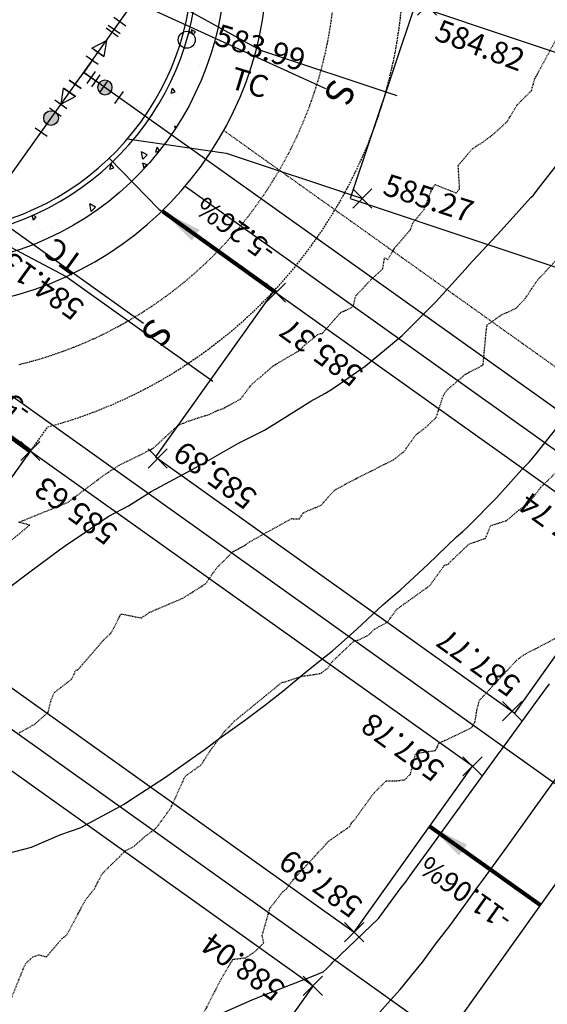
# Model space of a CAD drawing. Units: feet. Extents: x 2157724 to 2163912, y 13668102 to 13677796.
# Drawn here: x 2162181 to 2162259, y 13673326 to 13673471 of the extents above; entities that cross this region are included whole.
import ezdxf
from ezdxf import colors
from ezdxf.entities.mleader import LeaderData, LeaderLine
from ezdxf.enums import TextEntityAlignment as Align
from ezdxf.math import Vec2, Vec3

# ---------------------------------------------------------------- set-up
doc = ezdxf.new("R2010")
doc.units = ezdxf.units.FT
doc.header["$MEASUREMENT"] = 0
doc.linetypes.add('HIDDEN', pattern=[0.375, 0.25, -0.125])
doc.linetypes.add('HIDDEN2', pattern=[0.1875, 0.125, -0.0625])
for name, color, linetype in [('C-TOPO-ANNO', 21, 'Continuous'), ('CE-TOPO-MINR', 39, 'HIDDEN2'), ('CP-30-70-PAD-U2', 230, 'Continuous'), ('CP-30-80-PAD-U2', 141, 'Continuous'), ('CP-ANNO-MARK', 51, 'Continuous'), ('CP-ANNO-UTIL-U11', 21, 'Continuous'), ('CP-BLDG-SETBK-U2', 252, 'HIDDEN'), ('CP-DRIVEWAY-U2', 21, 'Continuous'), ('CP-ESMT-WATR-U2', 252, 'HIDDEN2'), ('CP-PROP-LOT-U2', 1, 'Continuous'), ('CP-ROAD-BACK-CURB-U2', 252, 'Continuous'), ('CP-ROAD-FACE-CURB-U2', 51, 'Continuous'), ('CP-ROAD-ROW-U2', 81, 'Continuous'), ('CP-ROAD-SIDEWALK-U2', 252, 'Continuous'), ('CP-ROAD-SWALK-HATCH-U2', 252, 'Continuous'), ('CP-ROAD-SWALK-WWHITE-HATCH-U2', 252, 'Continuous'), ('CP-SSWR-LAT-U2', 51, 'Continuous'), ('CP-TOPO-ANNO-SLOP', 51, 'Continuous'), ('CP-TOPO-ANNO-SPOT', 51, 'Continuous'), ('CP-TOPO-MINR', 4, 'Continuous'), ('CP-UTIL-ESMT-U2', 252, 'HIDDEN2'), ('CP-WATR-PIPE-12in-U2', 6, 'Continuous'), ('CP-WATR-PIPE-8in-U2', 4, 'Continuous'), ('CP-WATR-STRC-U2', 51, 'Continuous')]:
    doc.layers.add(name, color=color, linetype=linetype)
doc.styles.add('A_PD-DIMS', font='simplex.shx')
doc.styles.add('L80', font='Simplex.shx', dxfattribs={"height": 0.08})
doc.styles.add('SIMPLEX', font='simplex.shx')
doc.dimstyles.new('pd_basic_PD-080', dxfattribs={"dimtxt": 0.08, "dimasz": 0.1, "dimexe": 0.08, "dimexo": 0.08, "dimgap": 0.05, "dimtad": 0, "dimtih": 1, "dimtoh": 1, "dimrnd": 0.01, "dimzin": 0, "dimdsep": 46, "dimtxsty": 'A_PD-DIMS', "dimcen": 0.08, "dimclrd": 256, "dimclre": 256, "dimclrt": 256, "dimaunit": 1, "dimadec": 4, "dimazin": 0, "dimtfac": 1, "dimtofl": 0, "dimtmove": 0, "dimatfit": 3, "dimfxl": 0, "dimtolj": 1, "dimtzin": 0, "dimarcsym": 0})

# ---------------------------------------------------------------- blocks, each defined once
blk = doc.blocks.new('*U45')
for p, q in [((-1.51, 0.73), (-0.33, 1.65)), ((-0.92, 1.19), (0, 0)), ((0, 0), (-1.19, -0.92)), ((-0.73, -1.51), (-1.65, -0.33)), ((0.92, -1.19), (0, 0)), ((0.33, -1.65), (1.51, -0.73))]:
    blk.add_line(p, q)
at = {"layer": 'Defpoints', "color": 250}
for p, q in [((-2.12, 1.52), (-0.94, 2.44)), ((-1.52, -2.12), (-2.44, -0.94)), ((0.94, -2.44), (2.12, -1.52))]:
    blk.add_line(p, q, dxfattribs=at)
blk = doc.blocks.new('*U50')
for p, q in [((-0.33, 1.65), (-1.51, 0.73)), ((-0.92, 1.19), (0, 0)), ((0, 0), (1.49, -0.19)), ((1.58, 0.55), (1.39, -0.93))]:
    blk.add_line(p, q)
at = {"layer": 'Defpoints', "color": 250}
for p, q in [((-0.94, 2.44), (-2.12, 1.52)), ((2.57, 0.43), (2.39, -1.06))]:
    blk.add_line(p, q, dxfattribs=at)
blk = doc.blocks.new('*U21')
h = blk.add_hatch(color=256)
h.dxf.hatch_style = 1
edge = h.paths.add_edge_path()
edge.add_arc((0, 0), 0.75, -412.2438, -52.2438)
blk.add_circle((0, 0), 0.75)
at = {"layer": 'Defpoints', "color": 250}
for p, q in [((-1.66, 0.92), (-0.48, 1.84)), ((0.48, -1.84), (1.66, -0.92))]:
    blk.add_line(p, q, dxfattribs=at)
blk = doc.blocks.new('*U46')
for p, q in [((-1.05, 0.13), (0.13, 1.05)), ((0.13, 1.05), (0.46, -0.59)), ((0.46, -0.59), (-1.05, 0.13))]:
    blk.add_line(p, q)
at = {"layer": 'Defpoints', "color": 250}
for p, q in [((-1.66, 0.92), (-0.48, 1.84)), ((0.48, -1.84), (1.66, -0.92))]:
    blk.add_line(p, q, dxfattribs=at)
blk = doc.blocks.new('*U1073')
at = {"layer": 'CP-ANNO-MARK', "color": 51, "linetype": 'Continuous', "lineweight": -3}
for p, q in [((2162225.5, 13673326.9, 588.04), (2162222.67, 13673329.73, 588.04)), ((2162222.67, 13673326.9, 588.04), (2162225.5, 13673329.73, 588.04))]:
    blk.add_line(p, q, dxfattribs=at)
at = {"layer": 'CP-TOPO-ANNO-SPOT', "color": 51, "linetype": 'Continuous', "lineweight": -3, "insert": (2162208.53, 13673335.39, 588.04), "char_height": 3.25, "width": 16.4125, "attachment_point": 6, "rotation": 144.25, "style": 'SIMPLEX'}
blk.add_mtext('588.04 ', dxfattribs=at)
blk = doc.blocks.new('*U1079')
at = {"layer": 'CP-ANNO-MARK', "color": 51, "linetype": 'Continuous', "lineweight": -3}
for p, q in [((2162181.05, 13673408.53, 585.63), (2162183.88, 13673405.71, 585.63)), ((2162183.88, 13673408.53, 585.63), (2162181.05, 13673405.71, 585.63))]:
    blk.add_line(p, q, dxfattribs=at)
at = {"layer": 'CP-TOPO-ANNO-SPOT', "color": 51, "linetype": 'Continuous', "lineweight": -3, "insert": (2162194.88, 13673394.69, 585.63), "char_height": 3.25, "width": 16.2562, "attachment_point": 4, "rotation": 144.25, "style": 'SIMPLEX'}
blk.add_mtext('585.63 ', dxfattribs=at)
blk = doc.blocks.new('*U1080')
at = {"layer": 'CP-ANNO-MARK', "color": 51, "linetype": 'Continuous', "lineweight": -3}
for p, q in [((2162249.01, 13673359.25, 587.78), (2162246.18, 13673362.08, 587.78)), ((2162246.18, 13673359.25, 587.78), (2162249.01, 13673362.08, 587.78))]:
    blk.add_line(p, q, dxfattribs=at)
at = {"layer": 'CP-TOPO-ANNO-SPOT', "color": 51, "linetype": 'Continuous', "lineweight": -3, "insert": (2162232.04, 13673367.74, 587.78), "char_height": 3.25, "width": 16.2562, "attachment_point": 6, "rotation": 144.25, "style": 'SIMPLEX'}
blk.add_mtext('587.78 ', dxfattribs=at)
blk = doc.blocks.new('*U1081')
at = {"layer": 'CP-ANNO-MARK', "color": 51, "linetype": 'Continuous', "lineweight": -3}
for p, q in [((2162231.59, 13673334.83, 587.89), (2162228.76, 13673337.66, 587.89)), ((2162228.76, 13673334.83, 587.89), (2162231.59, 13673337.66, 587.89))]:
    blk.add_line(p, q, dxfattribs=at)
at = {"layer": 'CP-TOPO-ANNO-SPOT', "color": 51, "linetype": 'Continuous', "lineweight": -3, "insert": (2162230.95, 13673339.76, 587.89), "char_height": 3.25, "width": 16.0999, "attachment_point": 4, "rotation": 144.25, "style": 'SIMPLEX'}
blk.add_mtext('587.89 ', dxfattribs=at)
blk = doc.blocks.new('*U1084')
at = {"layer": 'C-TOPO-ANNO', "color": 21, "linetype": 'Continuous', "lineweight": -3}
blk.add_circle((2162178.15, 13673440.9, 584.13), 1.25, dxfattribs=at)
at = {"layer": 'CP-TOPO-ANNO-SPOT', "color": 51, "linetype": 'Continuous', "lineweight": -3, "insert": (2162186.05, 13673433.96, 584.13), "char_height": 3.25, "width": 15.631, "attachment_point": 5, "rotation": 144.25, "style": 'SIMPLEX'}
blk.add_mtext('584.13 \\PTC', dxfattribs=at)
blk = doc.blocks.new('*U1085')
at = {"layer": 'CP-ANNO-MARK', "color": 51, "linetype": 'Continuous', "lineweight": -3}
for p, q in [((2162199.8, 13673407.44, 585.89), (2162202.63, 13673404.62, 585.89)), ((2162202.63, 13673407.44, 585.89), (2162199.8, 13673404.62, 585.89))]:
    blk.add_line(p, q, dxfattribs=at)
at = {"layer": 'CP-TOPO-ANNO-SPOT', "color": 51, "linetype": 'Continuous', "lineweight": -3, "insert": (2162204.42, 13673407.83, 585.89), "char_height": 3.25, "width": 16.0999, "attachment_point": 6, "rotation": 144.25, "style": 'SIMPLEX'}
blk.add_mtext('585.89 ', dxfattribs=at)
blk = doc.blocks.new('*U1086')
at = {"layer": 'CP-ANNO-MARK', "color": 51, "linetype": 'Continuous', "lineweight": -3}
for p, q in [((2162217.22, 13673431.87, 585.37), (2162220.05, 13673429.04, 585.37)), ((2162220.05, 13673431.87, 585.37), (2162217.22, 13673429.04, 585.37))]:
    blk.add_line(p, q, dxfattribs=at)
at = {"layer": 'CP-TOPO-ANNO-SPOT', "color": 51, "linetype": 'Continuous', "lineweight": -3, "insert": (2162231.05, 13673418.02, 585.37), "char_height": 3.25, "width": 16.2562, "attachment_point": 4, "rotation": 144.25, "style": 'SIMPLEX'}
blk.add_mtext('585.37 ', dxfattribs=at)
blk = doc.blocks.new('*U1087')
at = {"layer": 'CP-ANNO-MARK', "color": 51, "linetype": 'Continuous', "lineweight": -3}
for p, q in [((2162272.26, 13673391.8, 587.74), (2162269.43, 13673394.63, 587.74)), ((2162269.43, 13673391.8, 587.74), (2162272.26, 13673394.63, 587.74))]:
    blk.add_line(p, q, dxfattribs=at)
at = {"layer": 'CP-TOPO-ANNO-SPOT', "color": 51, "linetype": 'Continuous', "lineweight": -3, "insert": (2162255.29, 13673400.29, 587.74), "char_height": 3.25, "width": 16.4125, "attachment_point": 6, "rotation": 144.25, "style": 'SIMPLEX'}
blk.add_mtext('587.74 ', dxfattribs=at)
blk = doc.blocks.new('*U1088')
at = {"layer": 'CP-ANNO-MARK', "color": 51, "linetype": 'Continuous', "lineweight": -3}
for p, q in [((2162254.84, 13673367.38, 587.77), (2162252.01, 13673370.21, 587.77)), ((2162252.01, 13673367.38, 587.77), (2162254.84, 13673370.21, 587.77))]:
    blk.add_line(p, q, dxfattribs=at)
at = {"layer": 'CP-TOPO-ANNO-SPOT', "color": 51, "linetype": 'Continuous', "lineweight": -3, "insert": (2162254.2, 13673372.31, 587.77), "char_height": 3.25, "width": 16.2562, "attachment_point": 4, "rotation": 144.25, "style": 'SIMPLEX'}
blk.add_mtext('587.77 ', dxfattribs=at)
blk = doc.blocks.new('*U1091')
at = {"layer": 'C-TOPO-ANNO', "color": 21, "linetype": 'Continuous', "lineweight": -3}
blk.add_circle((2162205.51, 13673467.72, 583.99), 1.25, dxfattribs=at)
at = {"layer": 'CP-TOPO-ANNO-SPOT', "color": 51, "linetype": 'Continuous', "lineweight": -3, "insert": (2162215.43, 13673463.59, 583.99), "char_height": 3.25, "width": 16.0999, "attachment_point": 5, "rotation": 342.8232, "style": 'SIMPLEX'}
blk.add_mtext('583.99 \\PTC', dxfattribs=at)
blk = doc.blocks.new('*U1092')
at = {"layer": 'CP-ANNO-MARK', "color": 51, "linetype": 'Continuous', "lineweight": -3}
for p, q in [((2162229.96, 13673445.74, 585.27), (2162232.78, 13673442.91, 585.27)), ((2162232.78, 13673445.74, 585.27), (2162229.96, 13673442.91, 585.27))]:
    blk.add_line(p, q, dxfattribs=at)
at = {"layer": 'CP-TOPO-ANNO-SPOT', "color": 51, "linetype": 'Continuous', "lineweight": -3, "insert": (2162234.57, 13673446.12, 585.27), "char_height": 3.25, "width": 16.2562, "attachment_point": 4, "rotation": 341.7207, "style": 'SIMPLEX'}
blk.add_mtext('585.27 ', dxfattribs=at)
blk = doc.blocks.new('*U1093')
at = {"layer": 'CP-ANNO-MARK', "color": 51, "linetype": 'Continuous', "lineweight": -3}
for p, q in [((2162239.47, 13673474.19, 584.82), (2162242.3, 13673471.36, 584.82)), ((2162242.3, 13673474.19, 584.82), (2162239.47, 13673471.36, 584.82))]:
    blk.add_line(p, q, dxfattribs=at)
at = {"layer": 'CP-TOPO-ANNO-SPOT', "color": 51, "linetype": 'Continuous', "lineweight": -3, "insert": (2162242.22, 13673468.9, 584.82), "char_height": 3.25, "width": 16.2562, "attachment_point": 4, "rotation": 339.4128, "style": 'SIMPLEX'}
blk.add_mtext('584.82 ', dxfattribs=at)
blk = doc.blocks.new('*U1082')
at = {"layer": 'CP-TOPO-ANNO-SLOP', "color": 51, "linetype": 'Continuous', "lineweight": -3, "insert": (2162245.67, 13673340.72), "char_height": 3, "width": 18.18, "attachment_point": 2, "rotation": 144.4963, "style": 'SIMPLEX'}
blk.add_mtext('-11.06%', dxfattribs=at)
at = {"layer": 'CP-TOPO-ANNO-SLOP', "color": 51, "linetype": 'Continuous', "lineweight": -3}
blk.add_leader([(2162241.31, 13673351.82), (2162257.59, 13673340.2)], dimstyle='pd_basic_PD-080', override={"dimscale": 1, "dimasz": 6, "dimclrd": 256, "dimlwd": 65535}, dxfattribs=at)
blk = doc.blocks.new('*U1083')
at = {"layer": 'CP-TOPO-ANNO-SLOP', "color": 51, "linetype": 'Continuous', "lineweight": -3, "insert": (2162178.1, 13673418.22), "char_height": 3, "width": 16.4486, "attachment_point": 8, "rotation": 144.504, "style": 'SIMPLEX'}
blk.add_mtext('-5.30%', dxfattribs=at)
at = {"layer": 'CP-TOPO-ANNO-SLOP', "color": 51, "linetype": 'Continuous', "lineweight": -3}
blk.add_leader([(2162166.18, 13673418.73), (2162182.46, 13673407.12)], dimstyle='pd_basic_PD-080', override={"dimscale": 1, "dimasz": 6, "dimclrd": 256, "dimlwd": 65535}, dxfattribs=at)
blk = doc.blocks.new('*U1090')
at = {"layer": 'CP-TOPO-ANNO-SLOP', "color": 51, "linetype": 'Continuous', "lineweight": -3, "insert": (2162214.09, 13673441.72), "char_height": 3, "width": 16.4486, "attachment_point": 8, "rotation": 144.3321, "style": 'SIMPLEX'}
blk.add_mtext('-5.26%', dxfattribs=at)
at = {"layer": 'CP-TOPO-ANNO-SLOP', "color": 51, "linetype": 'Continuous', "lineweight": -3}
blk.add_leader([(2162201.96, 13673442.42), (2162218.63, 13673430.46)], dimstyle='pd_basic_PD-080', override={"dimscale": 1, "dimasz": 6, "dimclrd": 256, "dimlwd": 65535}, dxfattribs=at)

msp = doc.modelspace()

# ---------------------------------------------------------------- hatches: boundary and pattern name
at = {"layer": 'CP-ROAD-SWALK-HATCH-U2'}
h = msp.add_hatch(dxfattribs=at)
h.set_pattern_fill('AR-CONC', color=256)
h.set_pattern_definition([(104.3014, (2162188.357, 13673515.3195), (4.69497, 5.4587), [0.75, -8.25]), (49.3014, (2162188.357, 13673515.3195), (-6.9182, 3.2624), [0.6, -6.6]), (154.753, (2162188.748, 13673515.7744), (-2.2232, 8.7211), [0.6374, -7.0114]), (100.486, (2162186.733, 13673516.4865), (7.57175, 7.7012), [1.125, -12.375]), (150.937, (2162187.364, 13673517.128), (-2.4569, 13.2746), [0.9561, -10.5171]), (45.486, (2162186.733, 13673516.487), (-2.4569, 13.2746), [0.9, -9.9]), (75.3014, (2162187.7224, 13673517.007), (6.75274, 2.4981), [0.75, -8.25]), (20.3014, (2162187.7224, 13673517.007), (-4.46914, 6.20736), [0.6, -6.6]), (125.753, (2162188.285, 13673517.215), (2.2836, 8.70547), [0.6374, -7.0114]), (91.8014, (2162188.357, 13673515.3195), (-2.63247, 2.041255), [0, -6.52, 0, -6.7, 0, -6.625]), (61.8014, (2162188.357, 13673515.3195), (-1.66795, 4.43786), [0, -3.82, 0, -6.37, 0, -2.525]), (21.8014, (2162187.0557, 13673513.5085), (3.29813, 4.20355), [0, -2.5, 0, -7.8, 0, -10.35]), (11.8014, (2162186.472, 13673512.6964), (2.59006, 5.32018), [0, -3.25, 0, -5.18, 0, -7.35])])
edge = h.paths.add_edge_path()
edge.add_arc((2162160.2, 13673544.84), 21.25, 234.504, 275.3866, ccw=False)
edge.add_line((2162147.86, 13673527.54), (2162145.81, 13673524.1))
edge.add_arc((2162160.2, 13673544.84), 25.25, 235.2533, 275.3866)
edge.add_arc((2162166.39, 13673479.14), 40.75, -76.3785, 95.3866, ccw=False)
edge.add_arc((2162181.94, 13673414.99), 25.25, 103.6215, 143.7547)
edge.add_line((2162161.57, 13673429.92), (2162161.38, 13673429.65))
edge.add_line((2162161.38, 13673429.65), (2162164.64, 13673427.33))
edge.add_arc((2162181.94, 13673414.99), 21.25, 103.6215, 144.504, ccw=False)
edge.add_arc((2162166.39, 13673479.14), 44.75, 283.6215, 455.3866)
at = {"layer": 'CP-ROAD-SWALK-WWHITE-HATCH-U2'}
h = msp.add_hatch(dxfattribs=at)
h.set_pattern_fill('AR-CONC', color=256)
h.set_pattern_definition([(50, (2162400.4764, 13673495.7677), (7.1726, -0.62752), [0.75, -8.25]), (355, (2162400.4764, 13673495.768), (-1.38751, 7.52192), [0.6, -6.6]), (100.4514, (2162401.074, 13673495.7154), (5.78509, 6.8944), [0.6374, -7.01142]), (46.1842, (2162400.476, 13673497.768), (10.67241, -1.6552), [1.125, -12.375]), (96.6356, (2162401.366, 13673497.63), (9.34662, 9.74119), [0.9561, -10.51714]), (351.1842, (2162400.476, 13673497.768), (9.34662, 9.7412), [0.9, -9.9]), (21, (2162401.4764, 13673497.2677), (5.96907, -4.02619), [0.75, -8.25]), (326, (2162401.4764, 13673497.268), (2.43315, 7.2515), [0.6, -6.6]), (71.4514, (2162401.974, 13673496.932), (8.40222, 3.22531), [0.6374, -7.01142]), (37.5, (2162400.4764, 13673495.7677), (0.121599, 3.328939), [0, -6.52, 0, -6.7, 0, -6.625]), (7.5, (2162400.4764, 13673495.7677), (2.630695, 3.944117), [0, -3.82, 0, -6.37, 0, -2.525]), (327.5, (2162398.2464, 13673495.7677), (5.338224, -0.225549), [0, -2.5, 0, -7.8, 0, -10.35]), (317.5, (2162397.2464, 13673495.7677), (5.83186, 1.00105), [0, -3.25, 0, -5.18, 0, -7.35])])
edge = h.paths.add_edge_path()
edge.add_line((2162402.45, 13673491.22), (2162395.94, 13673495.86))
edge.add_line((2162395.94, 13673495.86), (2162384.38, 13673479.65))
edge.add_line((2162384.38, 13673479.65), (2162379.67, 13673482.09))
edge.add_line((2162379.67, 13673482.09), (2162371.54, 13673470.69))
edge.add_line((2162371.54, 13673470.69), (2162375.38, 13673467.03))
edge.add_line((2162375.38, 13673467.03), (2162309.6, 13673374.8))
edge.add_arc((2162153.89, 13673485.85), 191.25, 322.4794, 324.504, ccw=False)
edge.add_line((2162305.58, 13673369.37), (2162257.15, 13673307.76))
edge.add_arc((2162420.69, 13673179.23), 208, 141.8355, 144.4889)
edge.add_line((2162251.38, 13673300.05), (2162170.82, 13673187.15))
edge.add_line((2162170.82, 13673187.15), (2162177.33, 13673182.51))
edge.add_line((2162177.33, 13673182.51), (2162257.76, 13673295.23))
edge.add_arc((2162421.2, 13673178.67), 200.75, 141.8359, 144.504, ccw=False)
edge.add_line((2162263.36, 13673302.71), (2162311.92, 13673364.5))
edge.add_arc((2162153.89, 13673485.85), 199.25, 322.4794, 324.504)
edge.add_line((2162316.11, 13673370.16), (2162402.45, 13673491.22))

# ---------------------------------------------------------------- linework, layer by layer
at = {"layer": 'CE-TOPO-MINR', "color": 39, "linetype": 'HIDDEN2', "lineweight": -3}
for points, elevation in [([(2162179.77, 13673394.05), (2162182.38, 13673396.22), (2162180.76, 13673396.62), (2162188.03, 13673399.58), (2162193.29, 13673403.56), (2162195.37, 13673404.89), (2162195.54, 13673405.04), (2162200.52, 13673407.49), (2162204.22, 13673410.91), (2162205.72, 13673411.53), (2162208.79, 13673412.52), (2162210.14, 13673413.16), (2162210.79, 13673413.35), (2162213.45, 13673414.81), (2162215.07, 13673416.96), (2162218.26, 13673419.67), (2162222.14, 13673421.98), (2162222.86, 13673422.71), (2162224.94, 13673424.41), (2162225.45, 13673424.43), (2162228.15, 13673427.51), (2162230.03, 13673428.41), (2162230.37, 13673429.93), (2162232.6, 13673432.34), (2162234.37, 13673433.97), (2162234.64, 13673435.61), (2162235.13, 13673435.33), (2162236.11, 13673437.02), (2162238.44, 13673439.72), (2162238.78, 13673440.68), (2162240.45, 13673442.71), (2162241.65, 13673445.79), (2162242.07, 13673446.39), (2162245.2, 13673445.14), (2162245.69, 13673445.8), (2162245.49, 13673449.2), (2162247.58, 13673451.67), (2162249.09, 13673452.62), (2162250.67, 13673453.82), (2162252.66, 13673455.61), (2162254.14, 13673458.09), (2162256.27, 13673460.22), (2162256.78, 13673461.98), (2162259.78, 13673467.54)], 586), ([(2162180.85, 13673365.62), (2162183.18, 13673366.92), (2162185.1, 13673368.66), (2162185.48, 13673370.24), (2162185.96, 13673371.5), (2162188.59, 13673373.54), (2162189.16, 13673374.84), (2162189.49, 13673374.89), (2162193.19, 13673379.23), (2162194.38, 13673380.31), (2162195.81, 13673383.11), (2162195.93, 13673383.11), (2162198.82, 13673382.53), (2162200.04, 13673383.36), (2162204.94, 13673385.45), (2162208.3, 13673387.57), (2162209.87, 13673389.85), (2162212.26, 13673392.25), (2162214.09, 13673393.26), (2162214.74, 13673393.73), (2162220.94, 13673397.16), (2162222.09, 13673397.12), (2162222.67, 13673398.04), (2162225.4, 13673399.19), (2162225.6, 13673399.5), (2162227.3, 13673401.38), (2162228.48, 13673401.99), (2162229.02, 13673402.34), (2162235.96, 13673405.84), (2162237.47, 13673407.02), (2162239.28, 13673409.55), (2162240.58, 13673410.49), (2162242.23, 13673412.05), (2162243.31, 13673415.33), (2162243.84, 13673416.12), (2162246.57, 13673418.46), (2162248.89, 13673419.66), (2162249.16, 13673419.82), (2162249.6, 13673424.74), (2162249.75, 13673425.7), (2162251.85, 13673427.18), (2162254.02, 13673428.17), (2162255.38, 13673429.63), (2162257.16, 13673432.32), (2162260.19, 13673435.55)], 587), ([(2162179.36, 13673325.69), (2162181.74, 13673331.56), (2162182.78, 13673332.55), (2162183.63, 13673332.9), (2162184.85, 13673332.62), (2162187.12, 13673335.26), (2162187.85, 13673335.82), (2162190.58, 13673340.96), (2162191.84, 13673342.53), (2162193.09, 13673344.89), (2162196.52, 13673348.26), (2162197.78, 13673348.9), (2162199.25, 13673350.25), (2162201.04, 13673351.6), (2162203.14, 13673354.51), (2162205.27, 13673359.2), (2162207.62, 13673360.88), (2162209.02, 13673363.07), (2162211.08, 13673365.8), (2162212.56, 13673367.35), (2162219.55, 13673373.06), (2162220, 13673373.1), (2162220.24, 13673373.22), (2162222.35, 13673373.91), (2162225.23, 13673374.36), (2162226.31, 13673375.14), (2162226.82, 13673375.98), (2162230.14, 13673379.15), (2162230.83, 13673379.3), (2162232.26, 13673379.98), (2162233.14, 13673380.87), (2162235.08, 13673381.92), (2162236.4, 13673383.78), (2162241.29, 13673387.29), (2162243.47, 13673390.3), (2162243.94, 13673390.43), (2162247.06, 13673393.41), (2162249.52, 13673394.29), (2162250.27, 13673396.14), (2162252.58, 13673396.87), (2162254.67, 13673398.61), (2162255.67, 13673399.2), (2162257.68, 13673401.8), (2162264.38, 13673408.45)], 588), ([(2162261.79, 13673380.54), (2162255.08, 13673377.05), (2162254.11, 13673376.32), (2162248.55, 13673370.33), (2162248.18, 13673368.89), (2162247.92, 13673367.19), (2162247.36, 13673366.28), (2162242.61, 13673364.03), (2162242.09, 13673362.96), (2162239.35, 13673362.54), (2162239.14, 13673362.41), (2162238.39, 13673359.45), (2162237.55, 13673358.63), (2162236.12, 13673358.47), (2162234.81, 13673358.46), (2162233.06, 13673356.72), (2162230.17, 13673352.75), (2162229.71, 13673352.28), (2162229.48, 13673351.77), (2162226.39, 13673349.62), (2162221.14, 13673343.92), (2162220.13, 13673342.55), (2162219.58, 13673342.12), (2162217.69, 13673339.68), (2162216.57, 13673335.72), (2162216.82, 13673334.63), (2162215.54, 13673333.35), (2162214.14, 13673332.41), (2162212.25, 13673332.18), (2162210.34, 13673328.92), (2162206.97, 13673322.34)], 589)]:
    msp.add_lwpolyline(points, dxfattribs=dict(at, elevation=elevation))
at = {"layer": 'CP-30-70-PAD-U2', "elevation": 0, "flags": 128}
for points in [[(2162239.1, 13673472.78), (2162229.59, 13673444.33), (2162290.39, 13673424), (2162299.89, 13673452.46)], [(2162218.3, 13673430.69), (2162200.88, 13673406.27), (2162253.8, 13673368.52), (2162271.22, 13673392.95)]]:
    msp.add_lwpolyline(points, close=True, dxfattribs=at)
at = {"layer": 'CP-30-80-PAD-U2', "elevation": 0, "flags": 128}
for points in [[(2162230.18, 13673336.24), (2162247.6, 13673360.67), (2162182.46, 13673407.12), (2162165.04, 13673382.7)], [(2162206.7, 13673303.86), (2162224.12, 13673328.28), (2162158.98, 13673374.73), (2162141.57, 13673350.31)]]:
    msp.add_lwpolyline(points, close=True, dxfattribs=at)
at = {"layer": 'CP-BLDG-SETBK-U2', "elevation": 0, "flags": 128}
msp.add_lwpolyline([(2161423.17, 13674006.23, -0.645084), (2161550.87, 13673985.55), (2162161.61, 13673549.97, -0.906029), (2162184.95, 13673410.6), (2162072.14, 13673252.43)], format="xyb", dxfattribs=at)
at = {"layer": 'CP-DRIVEWAY-U2', "elevation": 0}
for points in [[(2162205.76, 13673472.04), (2162216.38, 13673466.2), (2162236.44, 13673459.5)], [(2162196.77, 13673453.12), (2162211.31, 13673451.03), (2162231.37, 13673444.32)], [(2162194.09, 13673450.27), (2162201.41, 13673442.74), (2162218.63, 13673430.46)], [(2162174.42, 13673439.88), (2162187.75, 13673432.83), (2162209.34, 13673417.43)]]:
    msp.add_lwpolyline(points, dxfattribs=at)
at = {"layer": 'CP-ESMT-WATR-U2', "elevation": 0, "flags": 128}
msp.add_lwpolyline([(2162210.96, 13673454.35), (2162308.05, 13673385.11)], dxfattribs=at)
at = {"layer": 'CP-PROP-LOT-U2'}
msp.add_line((2162147.3, 13673185.56), (2162337.2, 13673451.82), dxfattribs=at)
at = {"layer": 'CP-PROP-LOT-U2', "elevation": 0, "flags": 128}
for points in [[(2162205.27, 13673446.13), (2162290.03, 13673385.68)], [(2162169.08, 13673422.8), (2162266.8, 13673353.11)], [(2162145.86, 13673390.24), (2162243.58, 13673320.55)]]:
    msp.add_lwpolyline(points, dxfattribs=at)
at = {"layer": 'CP-ROAD-BACK-CURB-U2'}
msp.add_arc((2162166.39, 13673479.14), 40.75, 283.6215, 95.3866, dxfattribs=at)
at = {"layer": 'CP-ROAD-FACE-CURB-U2'}
msp.add_arc((2162166.39, 13673479.14), 40, 283.6215, 95.3866, dxfattribs=at)
at = {"layer": 'CP-ROAD-ROW-U2'}
msp.add_arc((2162166.39, 13673479.14), 51, 283.6215, 95.3866, dxfattribs=at)
at = {"layer": 'CP-ROAD-SIDEWALK-U2', "elevation": 0, "flags": 128}
msp.add_lwpolyline([(2161437.61, 13673965.67, -0.901001), (2161525.83, 13673977.53, 0.1803), (2161534.14, 13673965.24), (2162147.86, 13673527.54, 0.1803), (2162162.19, 13673523.69, -0.930601), (2162176.93, 13673435.64, 0.1803), (2162164.64, 13673427.33), (2162056.64, 13673275.91)], format="xyb", dxfattribs=at)
at = {"layer": 'CP-SSWR-LAT-U2'}
msp.add_line((2162180.2, 13673481.45), (2162225.94, 13673460.53), dxfattribs=at)
at = {"layer": 'CP-SSWR-LAT-U2', "elevation": 0}
msp.add_lwpolyline([(2162199.16, 13673425.92), (2162164.41, 13673450.7), (2162163.25, 13673457.68)], dxfattribs=at)
at = {"layer": 'CP-TOPO-MINR', "color": 4, "linetype": 'Continuous', "lineweight": -3}
for points, elevation in [([(2162176.95, 13673385.24), (2162182.21, 13673389.2), (2162186.95, 13673392.73), (2162187.97, 13673393.44), (2162189.56, 13673394.46), (2162193.95, 13673397.46), (2162196.95, 13673399.06), (2162200.26, 13673401.15), (2162206.4, 13673404.46), (2162206.76, 13673404.65), (2162206.95, 13673404.73), (2162213.15, 13673408.27), (2162216.95, 13673410.19), (2162219.57, 13673411.84), (2162223.76, 13673414.46), (2162225.82, 13673415.59), (2162226.95, 13673416.29), (2162231.8, 13673419.61), (2162236.95, 13673423.9), (2162237.25, 13673424.16), (2162237.54, 13673424.46), (2162242.24, 13673429.17), (2162246.95, 13673434.38), (2162246.99, 13673434.42), (2162247.02, 13673434.46), (2162251.8, 13673439.61), (2162256.2, 13673444.46), (2162256.57, 13673444.84), (2162256.95, 13673445.34), (2162260.96, 13673450.45)], 586), ([(2162176.95, 13673347.27), (2162182.63, 13673348.78), (2162186.95, 13673350.61), (2162189.79, 13673351.62), (2162195.11, 13673354.46), (2162196.31, 13673355.1), (2162196.95, 13673355.55), (2162202.36, 13673359.05), (2162206.95, 13673362.33), (2162208.22, 13673363.19), (2162209.9, 13673364.46), (2162214.01, 13673367.4), (2162216.95, 13673369.63), (2162219.66, 13673371.75), (2162222.89, 13673374.46), (2162225.17, 13673376.24), (2162226.95, 13673377.69), (2162230.53, 13673380.88), (2162234.4, 13673384.46), (2162235.78, 13673385.63), (2162236.95, 13673386.64), (2162240.99, 13673390.42), (2162245.22, 13673394.46), (2162246.15, 13673395.27), (2162246.95, 13673396.01), (2162251.15, 13673400.26), (2162254.88, 13673404.46), (2162255.91, 13673405.5), (2162256.95, 13673406.73), (2162260.4, 13673411.01)], 587), ([(2162211.02, 13673324.46), (2162215.16, 13673326.25), (2162216.95, 13673326.99), (2162223.94, 13673329.71), (2162225.61, 13673330.38), (2162226.03, 13673330.77), (2162226.55, 13673331.27), (2162226.75, 13673331.5), (2162227.01, 13673331.79), (2162233.75, 13673338.24), (2162236.95, 13673342.63), (2162237.76, 13673343.66), (2162238.33, 13673344.46), (2162241.97, 13673349.47), (2162248.02, 13673357.82), (2162251.27, 13673362.3), (2162252.64, 13673364.2), (2162256.27, 13673369.17), (2162257.57, 13673370.96), (2162258.91, 13673372.8)], 588), ([(2162233.93, 13673324.46), (2162235.09, 13673325.74), (2162236.95, 13673327.78), (2162240.17, 13673331.75), (2162240.17, 13673331.76), (2162240.21, 13673331.81), (2162242.16, 13673334.46), (2162244.26, 13673337.15), (2162246.95, 13673340.9), (2162248.38, 13673342.89), (2162248.81, 13673343.49), (2162249.51, 13673344.46), (2162252.63, 13673348.78), (2162256.71, 13673354.46), (2162256.83, 13673354.62), (2162256.95, 13673354.79), (2162260.99, 13673360.42)], 589)]:
    msp.add_lwpolyline(points, dxfattribs=dict(at, elevation=elevation))
at = {"layer": 'CP-UTIL-ESMT-U2'}
msp.add_arc((2162166.39, 13673479.14), 61, 283.6215, 95.3866, dxfattribs=at)
at = {"layer": 'CP-WATR-PIPE-12in-U2'}
msp.add_line((2162308.4, 13673378.72), (2162190.33, 13673462.92), dxfattribs=at)
at = {"layer": 'CP-WATR-PIPE-8in-U2'}
msp.add_line((2161774.7, 13672880.15), (2162196.93, 13673472.18), dxfattribs=at)

# ---------------------------------------------------------------- block references
at = {"layer": 'C-TOPO-ANNO', "color": 21, "linetype": 'Continuous', "lineweight": -3}
for name in ['*U1093', '*U1091', '*U1092', '*U1090', '*U1084', '*U1086', '*U1083', '*U1079', '*U1085', '*U1087', '*U1088', '*U1080', '*U1082', '*U1081', '*U1073']:
    msp.add_blockref(name, (0, 0), dxfattribs=at)
at = {"layer": 'CP-WATR-STRC-U2', "yscale": 1.440000000000001, "zscale": 1.440000000000001}
for name, p, xscale, rotation in [('*U50', (2162196.93, 13673472.18), 1.440000000000001, 106.7477966582081), ('*U46', (2162193.05, 13673466.74), 1.440000000000001, 106.7477967244291), ('*U45', (2162190.33, 13673462.92), 1.440000000000001, 106.7477966582081), ('*U46', (2162187.61, 13673459.11), 1.440000000000001, 286.7477967244292), ('*U21', (2162193.46, 13673460.69), -1.440000000000001, 92.26022764500006), ('*U21', (2162185.52, 13673456.18), 1.440000000000001, 286.7477967244292)]:
    msp.add_blockref(name, p, dxfattribs=dict(at, xscale=xscale, rotation=rotation))

# ---------------------------------------------------------------- texts
at = {"layer": 'CP-SSWR-LAT-U2', "style": 'L80'}
for rotation, p in [(245.423, (2162228.08, 13673459.92)), (234.504, (2162201.11, 13673424.53))]:
    msp.add_text('S', height=4, rotation=rotation, dxfattribs=at).set_placement(p, align=Align.MIDDLE_CENTER)

# ---------------------------------------------------------------- leaders
at = {"layer": 'CP-ANNO-UTIL-U11'}
ml = msp.add_multileader_mtext('Standard', dxfattribs=at)
ml.set_content('\\pxsm0.8;CHANNEL \\PEASEMENT\\P(VOL 5185, \\PPG 854 DR)', color=256, style='SIMPLEX')
ml.set_leader_properties()
ml.build(insert=Vec2(0, 0))
ml.multileader.update_dxf_attribs({"dogleg_length": 0.05, "arrow_head_size": 3.5, "scale": 50})
ctx = ml.context
ctx.base_point, ctx.scale, ctx.arrow_head_size, ctx.landing_gap_size, ctx.plane_origin, ctx.plane_x_axis, ctx.plane_y_axis = Vec3(2162261.66, 13673604.39, 583), 50, 3.5, 0, Vec3(2162278.5, 13673480.32, 583), Vec3(0.580646, 0.814156), Vec3(-0.814156, 0.580646)
ctx.text_align_type = 2
notes = []
notes.append((ctx, [(0, (1, 1, 0), (2162284.02, 13673635.74, 583), (-0.580646, -0.814156), 2.5, [(1, [(2162297.52, 13673691.29, 583), (2162282.31, 13673654.25, 583)], 0, [])])]))
ctx.mtext.insert, ctx.mtext.text_direction, ctx.mtext.rotation, ctx.mtext.width, ctx.mtext.defined_height, ctx.mtext.alignment, ctx.mtext.line_spacing_factor, ctx.mtext.flow_direction = Vec3(2162280.39, 13673635.25, 583), Vec3(0.580646, 0.814156), 0.004433, 40.9931, 18.73, 3, 3, 5
ml = msp.add_multileader_mtext('Standard', dxfattribs=at)
ml.set_content('\\pxsm0.8;EXIST EDGE\\POF PVMT', color=256, style='SIMPLEX')
ml.set_leader_properties()
ml.build(insert=Vec2(0, 0))
ml.multileader.update_dxf_attribs({"dogleg_length": 0.05, "arrow_head_size": 3.5, "scale": 50})
ctx = ml.context
ctx.base_point, ctx.scale, ctx.arrow_head_size, ctx.landing_gap_size, ctx.plane_origin, ctx.plane_x_axis, ctx.plane_y_axis = Vec3(2162421.25, 13673475.56), 50, 3.5, 0, Vec3(2162463.58, 13673394.2), Vec3(0.580646, 0.814156), Vec3(-0.814156, 0.580646)
ctx.text_align_type = 2
notes.append((ctx, [(1, (1, 1, 0), (2162419.8, 13673473.53), (0.580646, 0.814156), 2.5, [(1, [(2162441.17, 13673520.74)], 0, []), (0, [(2162427.97, 13673457.69)], 0, [])])]))
ctx.mtext.insert, ctx.mtext.text_direction, ctx.mtext.rotation, ctx.mtext.width, ctx.mtext.defined_height, ctx.mtext.alignment, ctx.mtext.line_spacing_factor, ctx.mtext.flow_direction = Vec3(2162439.31, 13673504.33), Vec3(0.580646, 0.814156), 0.004433, 107.2681, 18.73, 3, 3, 5
ml = msp.add_multileader_mtext('Standard', dxfattribs=at)
ml.set_content('\\pxsm0.8;VARIABLE WIDTH PERNANENT WATER EASEMENT\\P(DOC NO 20210173966 OPR)', color=256, style='SIMPLEX')
ml.set_leader_properties()
ml.build(insert=Vec2(0, 0))
ml.multileader.update_dxf_attribs({"dogleg_length": 0.05, "arrow_head_size": 3.5, "scale": 50})
ctx = ml.context
ctx.base_point, ctx.scale, ctx.arrow_head_size, ctx.landing_gap_size, ctx.plane_origin, ctx.plane_x_axis, ctx.plane_y_axis = Vec3(2162364.25, 13673324.92), 50, 3.5, 0, Vec3(2162395.67, 13673336.45), Vec3(0.580646, 0.814156), Vec3(-0.814156, 0.580646)
ctx.text_align_type = 2
notes.append((ctx, [(0, (1, 1, 0), (2162416.91, 13673398.75), (-0.580646, -0.814156), 2.5, [(1, [(2162371.7, 13673460.58), (2162364.62, 13673464.43)], 0, [])])]))
ctx.mtext.insert, ctx.mtext.text_direction, ctx.mtext.rotation, ctx.mtext.width, ctx.mtext.defined_height, ctx.mtext.alignment, ctx.mtext.line_spacing_factor, ctx.mtext.flow_direction = Vec3(2162413.29, 13673398.27), Vec3(0.580646, 0.814156), 0.004433, 107.2681, 18.73, 3, 3, 5
ml = msp.add_multileader_mtext('Standard', dxfattribs=at)
ml.set_content("\\pxsm0.8;6.00' RIGHT-OF-WAY\\PDEDICATION", color=256, style='SIMPLEX')
ml.set_leader_properties()
ml.build(insert=Vec2(0, 0))
ml.multileader.update_dxf_attribs({"dogleg_length": 0.05, "arrow_head_size": 3.5, "scale": 50})
ctx = ml.context
ctx.base_point, ctx.scale, ctx.arrow_head_size, ctx.landing_gap_size, ctx.plane_origin, ctx.plane_x_axis, ctx.plane_y_axis = Vec3(2162267.79, 13673283.37), 50, 3.5, 0, Vec3(2162334.02, 13673246.95), Vec3(0.580646, 0.814156), Vec3(-0.814156, 0.580646)
ctx.text_align_type = 2
notes.append((ctx, [(0, (1, 1, 0), (2162307.07, 13673338.44), (-0.580646, -0.814156), 2.5, [(1, [(2162304.1, 13673365.8), (2162299.61, 13673369.47)], 0, [])])]))
ctx.mtext.insert, ctx.mtext.text_direction, ctx.mtext.rotation, ctx.mtext.width, ctx.mtext.alignment, ctx.mtext.line_spacing_factor, ctx.mtext.flow_direction = Vec3(2162303.99, 13673337.57), Vec3(0.580646, 0.814156), 0.004433, 67.7012, 3, 3, 5
for ctx, leaders in notes:
    for number, flags, end, landing, length, lines in leaders:
        leader = LeaderData()
        leader.index, (leader.has_last_leader_line, leader.has_dogleg_vector, leader.attachment_direction) = number, flags
        leader.last_leader_point, leader.dogleg_vector, leader.dogleg_length = Vec3(end), Vec3(landing), length
        for number, points, colour, breaks in lines:
            line = LeaderLine()
            line.index, line.vertices, line.color, line.breaks = number, Vec3.list(points), colors.encode_raw_color(colour), breaks
            leader.lines.append(line)
        ctx.leaders.append(leader)

doc.saveas('drawing.dxf')
